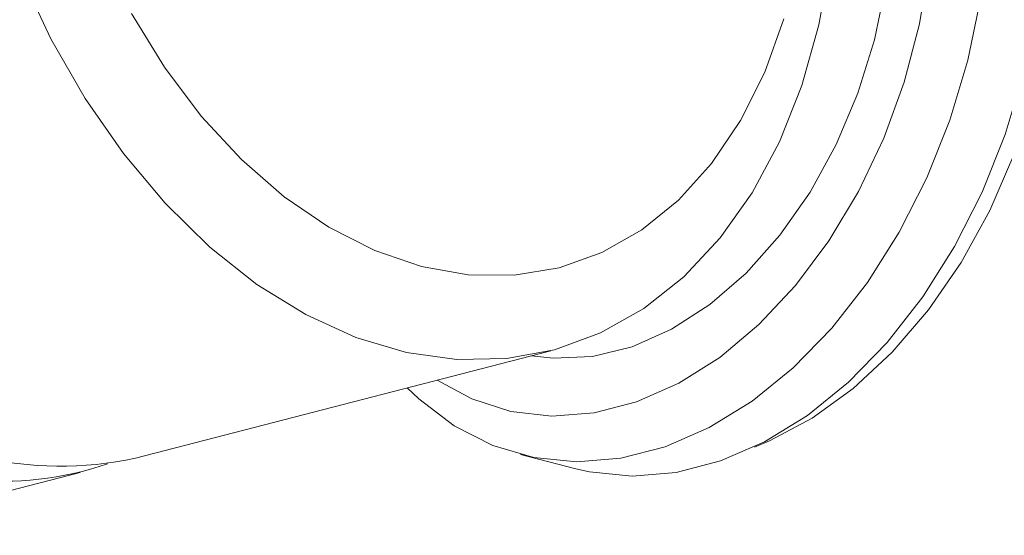
# Model space of a CAD drawing. Units: inches. Extents: x 53 to 243, y -34 to 243.
# Drawn here: x 145 to 166, y 127 to 138 of the extents above; entities that cross this region are included whole.
import ezdxf

# ---------------------------------------------------------------- set-up
doc = ezdxf.new("R2010")
doc.units = ezdxf.units.IN
doc.header["$MEASUREMENT"] = 0
doc.layers.add('レイヤー 1', color=7, linetype='Continuous')

# ---------------------------------------------------------------- blocks, each defined once
blk = doc.blocks.new('block 38')
at = {"layer": 'レイヤー 1', "color": 7, "lineweight": 18}
blk.add_lwpolyline([(141.05, 127.12), (146.182, 128.449)], dxfattribs=at)
blk = doc.blocks.new('block 53')
at = {"layer": 'レイヤー 1', "color": 7, "lineweight": 18}
blk.add_lwpolyline([(147.351, 128.751), (156.119, 131.021)], dxfattribs=at)
blk = doc.blocks.new('block 85')
at = {"layer": 'レイヤー 1', "color": 7, "lineweight": 18}
blk.add_lwpolyline([(155.477, 128.829), (156.646, 128.527)], dxfattribs=at)
blk = doc.blocks.new('block 128')
at = {"layer": 'レイヤー 1', "color": 7, "lineweight": 18}
blk.add_open_spline([(141.05, 129.191), (142.783, 128.192), (144.864, 127.987), (146.758, 128.629)], degree=3, dxfattribs=at)
blk = doc.blocks.new('block 172')
at = {"layer": 'レイヤー 1', "color": 7, "lineweight": 18}
blk.add_lwpolyline([(164.899, 146.303), (165.385, 145.653), (165.895, 144.743), (166.301, 143.724), (166.596, 142.613), (166.775, 141.43), (166.835, 140.195), (166.775, 138.929), (166.596, 137.653), (166.301, 136.39), (165.895, 135.161), (165.385, 133.986), (164.78, 132.887), (164.09, 131.882), (163.327, 130.988), (162.504, 130.221), (161.636, 129.593), (160.735, 129.116), (160.418, 128.986)], dxfattribs=at)
blk = doc.blocks.new('block 180')
at = {"layer": 'レイヤー 1', "color": 7, "lineweight": 18}
blk.add_lwpolyline([(147.264, 138.149), (147.963, 137.014), (148.74, 135.98), (149.586, 135.063), (150.488, 134.275), (151.431, 133.63), (152.403, 133.135), (153.389, 132.798), (154.376, 132.624), (155.348, 132.616), (156.292, 132.773), (157.193, 133.094), (158.039, 133.573), (158.816, 134.205), (159.515, 134.978), (160.125, 135.884), (160.636, 136.906), (161.042, 138.032)], dxfattribs=at)
blk = doc.blocks.new('block 181')
at = {"layer": 'レイヤー 1', "color": 7, "lineweight": 18}
blk.add_lwpolyline([(162.021, 139.262), (161.779, 137.904), (161.421, 136.623), (160.949, 135.435), (160.372, 134.358), (159.695, 133.403), (158.93, 132.585), (158.084, 131.913), (157.169, 131.396), (156.198, 131.042), (155.183, 130.854), (154.136, 130.835), (153.072, 130.986), (152.005, 131.303), (150.948, 131.785), (149.915, 132.423), (148.92, 133.21), (147.975, 134.135), (147.094, 135.186), (146.286, 136.351), (145.564, 137.612), (144.937, 138.955)], dxfattribs=at)
blk = doc.blocks.new('block 182')
at = {"layer": 'レイヤー 1', "color": 7, "lineweight": 18}
blk.add_open_spline([(141.067, 130.209), (142.84, 128.811), (145.144, 128.276), (147.351, 128.751)], degree=3, dxfattribs=at)
blk = doc.blocks.new('block 511')
at = {"layer": 'レイヤー 1', "color": 7, "lineweight": 18}
blk.add_lwpolyline([(161.659, 145.651), (162.145, 145.005), (162.602, 144.161), (162.953, 143.21), (163.191, 142.172), (163.312, 141.067), (163.312, 139.92), (163.191, 138.753), (162.953, 137.591), (162.602, 136.459), (162.145, 135.378), (161.593, 134.371), (160.955, 133.46), (160.244, 132.662), (159.478, 131.996), (158.67, 131.474), (157.837, 131.106), (156.998, 130.901), (156.168, 130.863), (155.713, 130.916)], dxfattribs=at)
blk = doc.blocks.new('block 512')
at = {"layer": 'レイヤー 1', "color": 7, "lineweight": 18}
blk.add_lwpolyline([(160.655, 148.837), (160.808, 148.795), (161.651, 148.458), (162.437, 147.964), (163.149, 147.319), (163.779, 146.535), (164.315, 145.625), (164.748, 144.603), (165.071, 143.486), (165.279, 142.293), (165.37, 141.043), (165.339, 139.757), (165.19, 138.456), (164.924, 137.161), (164.545, 135.893), (164.059, 134.674), (163.475, 133.523), (162.803, 132.459), (162.052, 131.499), (161.236, 130.66), (160.369, 129.956), (159.463, 129.397), (158.534, 128.993), (157.598, 128.751), (156.67, 128.674), (155.763, 128.764), (154.895, 129.019), (154.08, 129.436), (153.329, 130.007), (153.089, 130.236)], dxfattribs=at)
blk = doc.blocks.new('block 513')
at = {"layer": 'レイヤー 1', "color": 7, "lineweight": 18}
blk.add_lwpolyline([(153.72, 130.4), (154.449, 130.003), (155.277, 129.739), (156.142, 129.639), (157.033, 129.706), (157.93, 129.938), (158.821, 130.332), (159.687, 130.88), (160.513, 131.573), (161.286, 132.398), (161.991, 133.341), (162.615, 134.384), (163.148, 135.51), (163.58, 136.697), (163.902, 137.925), (164.111, 139.173), (164.2, 140.417), (164.17, 141.635), (164.021, 142.806), (163.754, 143.909), (163.377, 144.923), (162.894, 145.832), (162.314, 146.619), (161.648, 147.27), (161.065, 147.682)], dxfattribs=at)
blk = doc.blocks.new('block 514')
at = {"layer": 'レイヤー 1', "color": 7, "lineweight": 18}
blk.add_lwpolyline([(161.824, 148.535), (161.977, 148.492), (162.821, 148.156), (163.606, 147.661), (164.318, 147.017), (164.948, 146.233), (165.484, 145.322), (165.917, 144.3), (166.24, 143.184), (166.449, 141.99), (166.539, 140.741), (166.509, 139.455), (166.359, 138.153), (166.093, 136.858), (165.714, 135.59), (165.228, 134.371), (164.645, 133.22), (163.972, 132.156), (163.221, 131.197), (162.406, 130.358), (161.538, 129.653), (160.632, 129.094), (159.704, 128.691), (158.767, 128.448), (157.838, 128.372), (156.933, 128.462), (156.646, 128.527)], dxfattribs=at)
blk = doc.blocks.new('block 19')
at = {"layer": 'レイヤー 1'}
for name in ['block 181', 'block 180', 'block 512', 'block 514', 'block 513', 'block 172', 'block 511', 'block 53', 'block 182', 'block 128', 'block 85', 'block 38']:
    blk.add_blockref(name, (0, 0), dxfattribs=at)

msp = doc.modelspace()

# ---------------------------------------------------------------- block references
at = {"layer": 'レイヤー 1'}
msp.add_blockref('block 19', (0, 0), dxfattribs=at)

doc.saveas('drawing.dxf')
